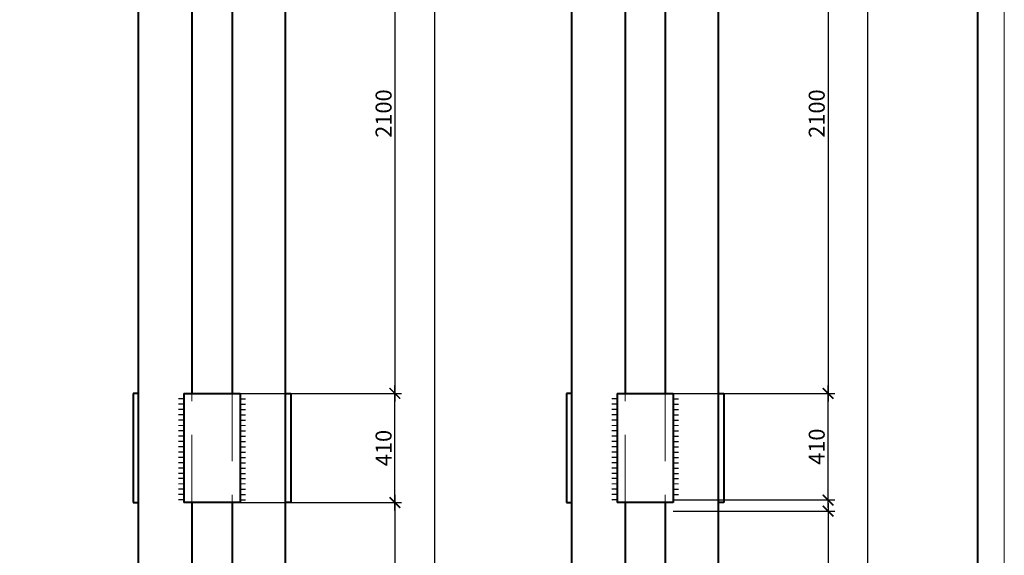
# Model space of a CAD drawing. Units: millimetres. Extents: x 26379 to 74687, y 2361 to 51648.
# Drawn here: x 27125 to 27310, y 6125 to 6225 of the extents above; entities that cross this region are included whole.
import ezdxf

# ---------------------------------------------------------------- set-up
doc = ezdxf.new("R2010")
doc.units = ezdxf.units.MM
doc.header["$LTSCALE"] = 2
doc.header["$PDMODE"] = 3
doc.linetypes.add('HIDDEN2', pattern=[4.7625, 3.175, -1.5875])
doc.layers.get('Defpoints').update_dxf_attribs({"color": 2, "lineweight": 15})
doc.layers.add('Основной', color=7, linetype='Continuous', lineweight=40)
doc.layers.add('Тонкая', color=7, linetype='Continuous', lineweight=13)
doc.styles.add('ISOCP', font='isocpeui.ttf')
doc.dimstyles.new('GOST', dxfattribs={"dimscale": 0, "dimtxt": 3, "dimasz": 2, "dimexe": 1.25, "dimexo": 0, "dimtad": 1, "dimzin": 0, "dimdsep": 46, "dimtxsty": 'ISOCP', "dimblk": 'ARCHTICK', "dimcen": 5, "dimdle": 1.5, "dimadec": 0, "dimazin": 0, "dimtfac": 1, "dimtmove": 1, "dimatfit": 3, "dimldrblk": 'ARCHTICK', "dimfxl": 1.25, "dimtolj": 1, "dimtzin": 0, "dimarcsym": 0})

# ---------------------------------------------------------------- blocks, each defined once
blk = doc.blocks.new('_ArchTick')
at = {"color": 0, "linetype": 'ByBlock', "const_width": 0.15}
blk.add_lwpolyline([(-0.5, -0.5), (0.5, 0.5)], dxfattribs=at)
blk = doc.blocks.new('*D1634')
at = {"layer": 'Defpoints', "color": 0, "ltscale": 2, "transparency": 16777216}
for p in [(27166.72, 6134.75), (27166.72, 6029.75), (27195.75, 6029.75)]:
    blk.add_point(p, dxfattribs=at)
at = {"layer": 'Тонкая', "color": 0, "lineweight": -2, "ltscale": 2, "transparency": 16777216}
for p, q in [((27166.72, 6134.75), (27197, 6134.75)), ((27195.75, 6136.25), (27195.75, 6028.25)), ((27166.72, 6029.75), (27197, 6029.75))]:
    blk.add_line(p, q, dxfattribs=at)
at = {"layer": 'Тонкая', "color": 0, "lineweight": -2, "ltscale": 2, "transparency": 16777216, "xscale": 2, "yscale": 2, "zscale": 2}
for p, rotation in [((27195.75, 6134.75), 90), ((27195.75, 6029.75), 270)]:
    blk.add_blockref('_ArchTick', p, dxfattribs=dict(at, rotation=rotation))
at = {"layer": 'Тонкая', "color": 0, "ltscale": 2, "transparency": 16777216, "insert": (27193.63, 6082.25), "char_height": 3, "attachment_point": 5, "rotation": 90, "style": 'ISOCP'}
blk.add_mtext('\\A1;2100', dxfattribs=at)
blk = doc.blocks.new('*D1635')
at = {"layer": 'Defpoints', "color": 0, "ltscale": 2, "transparency": 16777216}
for p in [(27179.72, 6260.25), (27166.72, 6155.25), (27195.75, 6155.25)]:
    blk.add_point(p, dxfattribs=at)
at = {"layer": 'Тонкая', "color": 0, "lineweight": -2, "ltscale": 2, "transparency": 16777216}
for p, q in [((27179.72, 6260.25), (27197, 6260.25)), ((27195.75, 6261.75), (27195.75, 6153.75)), ((27166.72, 6155.25), (27197, 6155.25))]:
    blk.add_line(p, q, dxfattribs=at)
at = {"layer": 'Тонкая', "color": 0, "lineweight": -2, "ltscale": 2, "transparency": 16777216, "xscale": 2, "yscale": 2, "zscale": 2}
for p, rotation in [((27195.75, 6260.25), 90), ((27195.75, 6155.25), 270)]:
    blk.add_blockref('_ArchTick', p, dxfattribs=dict(at, rotation=rotation))
at = {"layer": 'Тонкая', "color": 0, "ltscale": 2, "transparency": 16777216, "insert": (27193.63, 6207.75), "char_height": 3, "attachment_point": 5, "rotation": 90, "style": 'ISOCP'}
blk.add_mtext('\\A1;2100', dxfattribs=at)
blk = doc.blocks.new('*D1636')
at = {"layer": 'Defpoints', "color": 0, "ltscale": 2, "transparency": 16777216}
for p in [(27177.72, 6288.75), (27195.75, 5820.75), (27203.15, 5820.75)]:
    blk.add_point(p, dxfattribs=at)
at = {"layer": 'Тонкая', "color": 0, "lineweight": -2, "ltscale": 2, "transparency": 16777216}
for p, q in [((27203.15, 6290.25), (27203.15, 5819.25)), ((27177.72, 6288.75), (27204.4, 6288.75)), ((27195.75, 5820.75), (27204.4, 5820.75))]:
    blk.add_line(p, q, dxfattribs=at)
at = {"layer": 'Тонкая', "color": 0, "lineweight": -2, "ltscale": 2, "transparency": 16777216, "xscale": 2, "yscale": 2, "zscale": 2}
for p, rotation in [((27203.15, 6288.75), 90), ((27203.15, 5820.75), 270)]:
    blk.add_blockref('_ArchTick', p, dxfattribs=dict(at, rotation=rotation))
at = {"layer": 'Тонкая', "color": 0, "ltscale": 2, "transparency": 16777216, "insert": (27201.02, 6054.75), "char_height": 3, "attachment_point": 5, "rotation": 90, "style": 'ISOCP'}
blk.add_mtext('\\A1;9340', dxfattribs=at)
blk = doc.blocks.new('*D1639')
at = {"layer": 'Defpoints', "color": 0, "ltscale": 2, "transparency": 16777216}
for p in [(27166.72, 6155.25), (27195.75, 6155.25), (27166.72, 6134.75)]:
    blk.add_point(p, dxfattribs=at)
at = {"layer": 'Тонкая', "color": 0, "lineweight": -2, "ltscale": 2, "transparency": 16777216}
for p, q in [((27166.72, 6155.25), (27197, 6155.25)), ((27195.75, 6133.25), (27195.75, 6156.75)), ((27166.72, 6134.75), (27197, 6134.75))]:
    blk.add_line(p, q, dxfattribs=at)
at = {"layer": 'Тонкая', "color": 0, "lineweight": -2, "ltscale": 2, "transparency": 16777216, "xscale": 2, "yscale": 2, "zscale": 2}
for p, rotation in [((27195.75, 6155.25), 90), ((27195.75, 6134.75), 270)]:
    blk.add_blockref('_ArchTick', p, dxfattribs=dict(at, rotation=rotation))
at = {"layer": 'Тонкая', "color": 0, "ltscale": 2, "transparency": 16777216, "insert": (27193.63, 6145), "char_height": 3, "attachment_point": 5, "rotation": 90, "style": 'ISOCP'}
blk.add_mtext('\\A1;410', dxfattribs=at)
blk = doc.blocks.new('*D1834')
at = {"layer": 'Defpoints', "color": 0, "ltscale": 2, "transparency": 16777216}
for p in [(27247.91, 6133.17), (27247.91, 6029.75), (27276.94, 6029.75)]:
    blk.add_point(p, dxfattribs=at)
at = {"layer": 'Тонкая', "color": 0, "lineweight": -2, "ltscale": 2, "transparency": 16777216}
for p, q in [((27247.91, 6133.17), (27278.19, 6133.17)), ((27276.94, 6134.67), (27276.94, 6028.25)), ((27247.91, 6029.75), (27278.19, 6029.75))]:
    blk.add_line(p, q, dxfattribs=at)
at = {"layer": 'Тонкая', "color": 0, "lineweight": -2, "ltscale": 2, "transparency": 16777216, "xscale": 2, "yscale": 2, "zscale": 2}
for p, rotation in [((27276.94, 6133.17), 90), ((27276.94, 6029.75), 270)]:
    blk.add_blockref('_ArchTick', p, dxfattribs=dict(at, rotation=rotation))
at = {"layer": 'Тонкая', "color": 0, "ltscale": 2, "transparency": 16777216, "insert": (27274.82, 6081.46), "char_height": 3, "attachment_point": 5, "rotation": 90, "style": 'ISOCP'}
blk.add_mtext('\\A1;2100', dxfattribs=at)
blk = doc.blocks.new('*D1835')
at = {"layer": 'Defpoints', "color": 0, "ltscale": 2, "transparency": 16777216}
for p in [(27260.91, 6260.25), (27247.91, 6155.25), (27276.94, 6155.25)]:
    blk.add_point(p, dxfattribs=at)
at = {"layer": 'Тонкая', "color": 0, "lineweight": -2, "ltscale": 2, "transparency": 16777216}
for p, q in [((27260.91, 6260.25), (27278.19, 6260.25)), ((27276.94, 6261.75), (27276.94, 6153.75)), ((27247.91, 6155.25), (27278.19, 6155.25))]:
    blk.add_line(p, q, dxfattribs=at)
at = {"layer": 'Тонкая', "color": 0, "lineweight": -2, "ltscale": 2, "transparency": 16777216, "xscale": 2, "yscale": 2, "zscale": 2}
for p, rotation in [((27276.94, 6260.25), 90), ((27276.94, 6155.25), 270)]:
    blk.add_blockref('_ArchTick', p, dxfattribs=dict(at, rotation=rotation))
at = {"layer": 'Тонкая', "color": 0, "ltscale": 2, "transparency": 16777216, "insert": (27274.82, 6207.75), "char_height": 3, "attachment_point": 5, "rotation": 90, "style": 'ISOCP'}
blk.add_mtext('\\A1;2100', dxfattribs=at)
blk = doc.blocks.new('*D1836')
at = {"layer": 'Defpoints', "color": 0, "ltscale": 2, "transparency": 16777216}
for p in [(27258.91, 6288.75), (27276.94, 5820.75), (27284.34, 5820.75)]:
    blk.add_point(p, dxfattribs=at)
at = {"layer": 'Тонкая', "color": 0, "lineweight": -2, "ltscale": 2, "transparency": 16777216}
for p, q in [((27284.34, 6290.25), (27284.34, 5819.25)), ((27258.91, 6288.75), (27285.59, 6288.75)), ((27276.94, 5820.75), (27285.59, 5820.75))]:
    blk.add_line(p, q, dxfattribs=at)
at = {"layer": 'Тонкая', "color": 0, "lineweight": -2, "ltscale": 2, "transparency": 16777216, "xscale": 2, "yscale": 2, "zscale": 2}
for p, rotation in [((27284.34, 6288.75), 90), ((27284.34, 5820.75), 270)]:
    blk.add_blockref('_ArchTick', p, dxfattribs=dict(at, rotation=rotation))
at = {"layer": 'Тонкая', "color": 0, "ltscale": 2, "transparency": 16777216, "insert": (27282.22, 6054.75), "char_height": 3, "attachment_point": 5, "rotation": 90, "style": 'ISOCP'}
blk.add_mtext('\\A1;9340', dxfattribs=at)
blk = doc.blocks.new('*D1838')
at = {"layer": 'Defpoints', "color": 0, "ltscale": 2, "transparency": 16777216}
for p in [(27247.91, 6155.25), (27276.94, 6155.25), (27248.41, 6135.25)]:
    blk.add_point(p, dxfattribs=at)
at = {"layer": 'Тонкая', "color": 0, "lineweight": -2, "ltscale": 2, "transparency": 16777216}
for p, q in [((27247.91, 6155.25), (27278.19, 6155.25)), ((27276.94, 6133.75), (27276.94, 6156.75)), ((27248.41, 6135.25), (27278.19, 6135.25))]:
    blk.add_line(p, q, dxfattribs=at)
at = {"layer": 'Тонкая', "color": 0, "lineweight": -2, "ltscale": 2, "transparency": 16777216, "xscale": 2, "yscale": 2, "zscale": 2}
for p, rotation in [((27276.94, 6155.25), 90), ((27276.94, 6135.25), 270)]:
    blk.add_blockref('_ArchTick', p, dxfattribs=dict(at, rotation=rotation))
at = {"layer": 'Тонкая', "color": 0, "ltscale": 2, "transparency": 16777216, "insert": (27274.82, 6145.25), "char_height": 3, "attachment_point": 5, "rotation": 90, "style": 'ISOCP'}
blk.add_mtext('\\A1;410', dxfattribs=at)

msp = doc.modelspace()

# ---------------------------------------------------------------- linework, layer by layer
at = {"ltscale": 2}
for p, q in [((27156.216, 6154.252), (27155.216, 6154.252)), ((27156.216, 6153.252), (27155.216, 6153.252)), ((27166.716, 6154.252), (27167.716, 6154.252)), ((27166.716, 6153.252), (27167.716, 6153.252)), ((27237.409, 6154.252), (27236.409, 6154.252)), ((27237.409, 6153.252), (27236.409, 6153.252)), ((27247.909, 6154.252), (27248.909, 6154.252)), ((27247.909, 6153.252), (27248.909, 6153.252)), ((27156.216, 6152.252), (27155.216, 6152.252)), ((27166.716, 6152.252), (27167.716, 6152.252)), ((27237.409, 6152.252), (27236.409, 6152.252)), ((27247.909, 6152.252), (27248.909, 6152.252)), ((27156.216, 6151.252), (27155.216, 6151.252)), ((27156.216, 6150.252), (27155.216, 6150.252)), ((27166.716, 6151.252), (27167.716, 6151.252)), ((27166.716, 6150.252), (27167.716, 6150.252)), ((27237.409, 6151.252), (27236.409, 6151.252)), ((27237.409, 6150.252), (27236.409, 6150.252)), ((27247.909, 6151.252), (27248.909, 6151.252)), ((27247.909, 6150.252), (27248.909, 6150.252)), ((27156.216, 6148.252), (27155.216, 6148.252)), ((27166.716, 6148.252), (27167.716, 6148.252)), ((27237.409, 6148.252), (27236.409, 6148.252)), ((27247.909, 6148.252), (27248.909, 6148.252)), ((27156.216, 6147.252), (27155.216, 6147.252)), ((27156.216, 6146.252), (27155.216, 6146.252)), ((27166.716, 6147.252), (27167.716, 6147.252)), ((27166.716, 6146.252), (27167.716, 6146.252)), ((27237.409, 6147.252), (27236.409, 6147.252)), ((27237.409, 6146.252), (27236.409, 6146.252)), ((27247.909, 6147.252), (27248.909, 6147.252)), ((27247.909, 6146.252), (27248.909, 6146.252)), ((27156.216, 6145.252), (27155.216, 6145.252)), ((27156.216, 6144.252), (27155.216, 6144.252)), ((27166.716, 6145.252), (27167.716, 6145.252)), ((27166.716, 6144.252), (27167.716, 6144.252)), ((27237.409, 6145.252), (27236.409, 6145.252)), ((27237.409, 6144.252), (27236.409, 6144.252)), ((27247.909, 6145.252), (27248.909, 6145.252)), ((27247.909, 6144.252), (27248.909, 6144.252)), ((27156.216, 6143.252), (27155.216, 6143.252)), ((27156.216, 6142.252), (27155.216, 6142.252)), ((27166.716, 6143.252), (27167.716, 6143.252)), ((27166.716, 6142.252), (27167.716, 6142.252)), ((27237.409, 6143.252), (27236.409, 6143.252)), ((27237.409, 6142.252), (27236.409, 6142.252)), ((27247.909, 6143.252), (27248.909, 6143.252)), ((27247.909, 6142.252), (27248.909, 6142.252)), ((27156.216, 6141.252), (27155.216, 6141.252)), ((27166.716, 6141.252), (27167.716, 6141.252)), ((27237.409, 6141.252), (27236.409, 6141.252)), ((27247.909, 6141.252), (27248.909, 6141.252)), ((27156.216, 6140.252), (27155.216, 6140.252)), ((27156.216, 6139.252), (27155.216, 6139.252)), ((27166.716, 6140.252), (27167.716, 6140.252)), ((27166.716, 6139.252), (27167.716, 6139.252)), ((27237.409, 6140.252), (27236.409, 6140.252)), ((27237.409, 6139.252), (27236.409, 6139.252)), ((27247.909, 6140.252), (27248.909, 6140.252)), ((27247.909, 6139.252), (27248.909, 6139.252)), ((27156.216, 6137.252), (27155.216, 6137.252)), ((27166.716, 6137.252), (27167.716, 6137.252)), ((27237.409, 6137.252), (27236.409, 6137.252)), ((27247.909, 6137.252), (27248.909, 6137.252)), ((27156.216, 6136.252), (27155.216, 6136.252)), ((27156.216, 6135.252), (27155.216, 6135.252)), ((27166.716, 6136.252), (27167.716, 6136.252)), ((27166.716, 6135.252), (27167.716, 6135.252)), ((27237.409, 6136.252), (27236.409, 6136.252)), ((27237.409, 6135.252), (27236.409, 6135.252)), ((27247.909, 6136.252), (27248.909, 6136.252)), ((27247.909, 6135.252), (27248.909, 6135.252))]:
    msp.add_line(p, q, dxfattribs=at)
at = {"layer": 'Основной', "ltscale": 2}
for p, q in [((27147.716, 5853.752), (27147.716, 6288.752)), ((27175.216, 5853.752), (27175.216, 6288.752)), ((27228.909, 5853.752), (27228.909, 6288.752)), ((27256.409, 5853.752), (27256.409, 6288.752)), ((27157.716, 6260.252), (27157.716, 6155.252)), ((27165.216, 6260.252), (27165.216, 6155.252)), ((27238.909, 6260.252), (27238.909, 6155.252)), ((27246.409, 6260.252), (27246.409, 6155.252)), ((27147.716, 6155.252), (27146.716, 6155.252)), ((27146.716, 6155.252), (27146.716, 6134.752)), ((27156.216, 6155.252), (27156.216, 6134.752)), ((27156.216, 6155.252), (27166.716, 6155.252)), ((27166.716, 6155.252), (27166.716, 6134.752)), ((27175.216, 6155.252), (27176.216, 6155.252)), ((27176.216, 6155.252), (27176.216, 6134.752)), ((27228.909, 6155.252), (27227.909, 6155.252)), ((27227.909, 6155.252), (27227.909, 6134.752)), ((27237.409, 6155.252), (27237.409, 6134.752)), ((27237.409, 6155.252), (27247.909, 6155.252)), ((27247.909, 6155.252), (27247.909, 6134.752)), ((27256.409, 6155.252), (27257.409, 6155.252)), ((27257.409, 6155.252), (27257.409, 6134.752)), ((27146.716, 6134.752), (27147.716, 6134.752)), ((27166.716, 6134.752), (27156.216, 6134.752)), ((27157.716, 6134.752), (27157.716, 6029.752)), ((27165.216, 6134.752), (27165.216, 6029.752)), ((27176.216, 6134.752), (27175.216, 6134.752)), ((27227.909, 6134.752), (27228.909, 6134.752)), ((27247.909, 6134.752), (27237.409, 6134.752)), ((27238.909, 6134.752), (27238.909, 6029.752)), ((27246.409, 6134.752), (27246.409, 6029.752)), ((27257.409, 6134.752), (27256.409, 6134.752))]:
    msp.add_line(p, q, dxfattribs=at)
msp.add_lwpolyline([(26488.979, 6320.863), (27304.979, 6320.863), (27304.979, 5736.863), (26488.979, 5736.863)], close=True, dxfattribs=at)
at = {"layer": 'Тонкая', "linetype": 'HIDDEN2', "ltscale": 2}
for p, q in [((27157.716, 6134.752), (27157.716, 6155.252)), ((27165.216, 6155.252), (27165.216, 6134.752)), ((27238.909, 6134.752), (27238.909, 6155.252)), ((27246.409, 6155.252), (27246.409, 6134.752))]:
    msp.add_line(p, q, dxfattribs=at)
at = {"layer": 'Тонкая', "ltscale": 2}
for p, q in [((27156.216, 6149.252), (27155.216, 6149.252)), ((27166.716, 6149.252), (27167.716, 6149.252)), ((27237.409, 6149.252), (27236.409, 6149.252)), ((27247.909, 6149.252), (27248.909, 6149.252)), ((27156.216, 6138.252), (27155.216, 6138.252)), ((27166.716, 6138.252), (27167.716, 6138.252)), ((27237.409, 6138.252), (27236.409, 6138.252)), ((27247.909, 6138.252), (27248.909, 6138.252))]:
    msp.add_line(p, q, dxfattribs=at)
msp.add_lwpolyline([(26468.979, 6325.863), (27309.979, 6325.863), (27309.979, 5731.863), (26468.979, 5731.863)], close=True, dxfattribs=at)

# ---------------------------------------------------------------- dimensions: what is measured, and where the dimension line sits
for base, p1, p2, text, picture, middle in [((27203.148, 5820.752), (27177.716, 6288.752), (27195.75, 5820.752), '9340', '*D1636', (27201.023, 6054.752)), ((27284.342, 5820.752), (27258.909, 6288.752), (27276.944, 5820.752), '9340', '*D1836', (27282.217, 6054.752)), ((27195.75, 6155.252), (27179.716, 6260.252), (27166.716, 6155.252), '2100', '*D1635', (27193.625, 6207.752)), ((27276.944, 6155.252), (27260.909, 6260.252), (27247.909, 6155.252), '2100', '*D1835', (27274.819, 6207.752)), ((27195.75, 6155.252), (27166.716, 6134.752), (27166.716, 6155.252), '410', '*D1639', (27193.625, 6145.002)), ((27276.944, 6155.252), (27248.409, 6135.252), (27247.909, 6155.252), '410', '*D1838', (27274.819, 6145.252)), ((27195.75, 6029.752), (27166.716, 6134.752), (27166.716, 6029.752), '2100', '*D1634', (27193.625, 6082.252)), ((27276.944, 6029.752), (27247.909, 6133.174), (27247.909, 6029.752), '2100', '*D1834', (27274.819, 6081.463))]:
    dim = msp.add_linear_dim(base=base, p1=p1, p2=p2, angle=90, text=text, dimstyle='GOST', override={"dimscale": 1}, dxfattribs=at)
    dim.commit()
    dim.dimension.update_dxf_attribs({"geometry": picture, "text_midpoint": middle})

doc.saveas('drawing.dxf')
